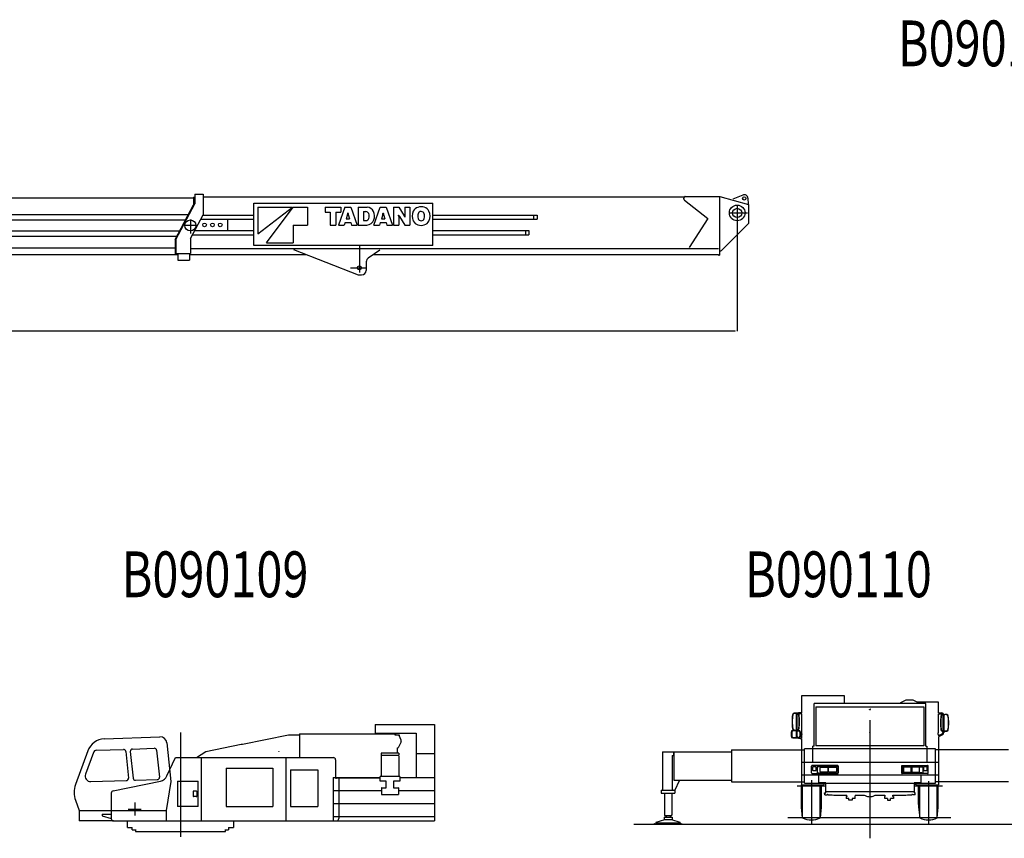
# Model space of a CAD drawing. Extents: x -12362 to 92379, y -34711 to 7907.
# Drawn here: x 22908 to 44407, y -33278 to -15393 of the extents above; entities that cross this region are included whole.
import ezdxf

# ---------------------------------------------------------------- set-up
doc = ezdxf.new("R2010")
doc.units = 0
doc.header["$MEASUREMENT"] = 0
doc.header["$PDMODE"] = 35
doc.layers.get('0').update_dxf_attribs({"linetype": 'CONTINUOUS'})
doc.layers.get('DEFPOINTS').update_dxf_attribs({"linetype": 'CONTINUOUS'})
doc.layers.add('点', color=1, linetype='CONTINUOUS')
doc.styles.get("Standard").update_dxf_attribs({"font": 'txt', "bigfont": 'bigfont'})
doc.dimstyles.get("Standard").update_dxf_attribs({"dimtxt": 0.18, "dimasz": 0.18, "dimexe": 0.18, "dimexo": 0.0625, "dimgap": 0.09, "dimtad": 0, "dimtih": 1, "dimtoh": 1, "dimdec": 4, "dimzin": 0, "dimdsep": 46, "dimtxsty": 'STANDARD', "dimcen": 0.09, "dimadec": 0, "dimazin": 0, "dimtfac": 1, "dimtdec": 4, "dimtofl": 0, "dimtmove": 2, "dimatfit": 3, "dimfxl": 1, "dimtolj": 1, "dimtzin": 0, "dimarcsym": 0})

# ---------------------------------------------------------------- blocks, each defined once
blk = doc.blocks.new('*D17')
at = {"layer": 'DEFPOINTS', "color": 0}
for p in [(38574, -19614), (-11526, -20878), (38574, -22194)]:
    blk.add_point(p, dxfattribs=at)
at = {"layer": '点', "color": 0, "lineweight": -2}
for p, q in [((38574, -19616), (38574, -22198)), ((-11526, -20880), (-11526, -22198)), ((-11476, -22194), (38524, -22194))]:
    blk.add_line(p, q, dxfattribs=at)
at = {"layer": '点', "color": 0}
for points in [[(-11476, -22186), (-11476, -22202), (-11526, -22194)], [(38524, -22186), (38524, -22202), (38574, -22194)]]:
    blk.add_solid(points, dxfattribs=at)
at = {"layer": '点', "color": 0, "insert": (13524, -21944), "char_height": 500, "attachment_point": 5}
blk.add_mtext('\\A1;50100', dxfattribs=at)

msp = doc.modelspace()

# ---------------------------------------------------------------- linework, layer by layer
at = {"color": 3, "linetype": 'Continuous'}
for p, q in [((17457.975, -19286.225), (26704.55, -19286.225)), ((26704.55, -19269.225), (26704.55, -19439.225)), ((26704.55, -19269.225), (26734.55, -19269.225)), ((26734.55, -19204.225), (26734.55, -19414.75)), ((26910.55, -19204.225), (26910.55, -19653.725)), ((26910.55, -19260.225), (37430.075, -19260.225)), ((37425.36897, -19338.90328), (37931.75572, -19738.70859)), ((37438.575, -19255.225), (38194.57075, -19255.225)), ((38185.3, -19255.225), (38185.3, -20538.2)), ((38194.57075, -19255.225), (38824.3, -19427.67484)), ((38696.725, -19223.7), (38479.175, -19317.125)), ((38808.25, -19294.4), (38812.825, -19424.475)), ((26304.325, -20192), (26704.55, -19439.25)), ((26319.325, -20195.725), (26734.575, -19414.775)), ((38574.3, -19452.85), (38574.3, -19810.075)), ((38824.3, -19427.67484), (38824.3, -19844.27697)), ((17369.875, -19766.975), (26530.30392, -19766.975)), ((17433.675, -19647), (26594.09268, -19647)), ((26634.3, -20173.33543), (26910.575, -19653.725)), ((26634.3, -19761.425), (26634.3, -20065.425)), ((26858.3, -19752), (28022.3541, -19752)), ((26906.15, -19662), (28022.3541, -19662)), ((27445.4, -19764), (27445.4, -19990)), ((31932.41617, -19662), (34208.275, -19662)), ((31932.41617, -19752), (34208.275, -19752)), ((34130.3, -19673.575), (34130.3, -19744.725)), ((34208.275, -19662), (34208.275, -19752)), ((37931.75572, -19738.70859), (37525.3, -20370.05)), ((38403.55, -19614.2), (38799.125, -19614.2)), ((26761.975, -19888.325), (26504.3, -19888.325)), ((38250, -20424.45), (38824.3, -19844.27697)), ((17179.525, -20124.925), (26339.98769, -20124.925)), ((17242.275, -20006.925), (26402.72638, -20006.925)), ((26304.3, -20191.975), (26304.3, -20526.225)), ((26319.3, -20195.725), (26319.3, -20502.875)), ((26634.3, -20173.33543), (26634.3, -20502.875)), ((26677.5, -20092), (28022.3541, -20092)), ((26725.375, -20002), (28022.3541, -20002)), ((31932.41617, -20002), (34027.5, -20002)), ((31932.41617, -20092), (34027.5, -20092)), ((33949.5, -20012.4), (33949.5, -20080.425)), ((34027.5, -20002), (34027.5, -20092)), ((17179.3, -20375.675), (26304.3, -20375.675)), ((26304.3, -20211.975), (26319.3, -20211.975)), ((26634.3, -20389.275), (38169.3, -20389.275)), ((28883.325, -20412.75), (30295.77437, -20969.225)), ((30324.3, -20334.65), (30324.3, -20917.775)), ((30519.3, -20598.275), (30774.3, -20422.825)), ((17179.3, -20526.225), (26359.3, -20526.225)), ((26304.3, -20502.875), (26634.3, -20502.875)), ((26359.3, -20502.875), (26359.3, -20646.225)), ((26618.3, -20502.875), (26618.3, -20646.225)), ((26618.3, -20526.2), (29171.28471, -20526.2)), ((30624, -20526.2), (38169.3, -20526.2)), ((38169.3, -20538.2), (38185.3, -20538.2)), ((38185.3, -20439.2), (38214.45, -20439.2)), ((26359.3, -20646.225), (26618.3, -20646.225)), ((30132.575, -20814.2), (30482.575, -20814.2)), ((30474.3, -20681.8), (30474.3, -20869.225)), ((30295.77437, -20969.225), (30374.3, -20969.225)), ((30673.1, -30788.16), (31968.4, -30788.16)), ((30673.1, -30788.16), (30673.1, -30983.91)), ((31968.4, -30788.16), (31968.4, -32898.16)), ((24755.4, -31105.54), (25966.8, -31058.77)), ((26418.4, -30963.63), (26418.4, -33248.01)), ((27772.6, -31221.96), (28776.5, -31014)), ((28776.5, -31014), (29018.4, -31014)), ((29018.4, -30991.72), (29018.4, -31513.41)), ((29018.4, -30991.72), (31113.4, -30991.72)), ((30098.4, -30991.72), (30119.4, -30991.72)), ((30673.1, -30983.91), (31562.5, -30983.91)), ((31100.6, -31017.02), (31196.4, -31017.02)), ((31100.7, -31006.72), (31113.4, -31006.72)), ((31100.7, -31006.72), (31100.7, -31017.02)), ((31113.4, -30991.72), (31113.4, -31006.72)), ((31235.6, -31173.22), (31170.4, -31303.02)), ((31190.4, -31033.02), (31196.4, -31033.02)), ((31236.4, -31134.42), (31190.4, -31033.02)), ((31196.4, -31017.02), (31196.4, -31033.02)), ((31562.5, -30983.91), (31562.5, -31949.36)), ((24395.4, -31367.39), (24125.2, -32103.32)), ((24589.1, -31353.61), (25171.7, -31335.92)), ((25223.4, -31380.66), (25284.3, -31960.4)), ((25323.6, -31383.4), (25384.8, -31964.92)), ((25371.4, -31328.21), (25846.9, -31309.86)), ((25898.6, -31354.59), (25960.2, -31940.34)), ((26121.8, -31192.98), (26210.2, -32033.87)), ((26764.9, -31513.41), (26968.9, -31382.37)), ((26968.8, -31382.35), (27742.6, -31222.05)), ((31149.4, -31303.02), (31149.4, -31415.02)), ((31149.4, -31303.02), (31170.4, -31303.02)), ((24516.4, -31406), (24343.3, -31877.35)), ((26123.9, -31914.74), (26308.5, -31513.42)), ((26308.5, -31513.41), (29757.2, -31513.41)), ((26868.4, -31522.41), (26868.4, -32907)), ((28718.4, -31522.41), (28718.4, -32907)), ((29807.2, -31563.41), (29807.2, -31967.01)), ((30802.9, -31415.02), (30802.9, -31452.02)), ((31183.9, -31415.02), (30802.9, -31415.02)), ((30802.9, -31452.02), (30815.9, -31465.03)), ((30802.9, -31478.02), (30815.9, -31465.02)), ((30802.9, -31478.02), (30802.9, -31925.02)), ((31170.9, -31465.02), (30815.9, -31465.02)), ((31183.9, -31452.03), (31170.9, -31465.03)), ((31183.9, -31478.02), (31170.9, -31465.02)), ((31183.9, -31415.02), (31183.9, -31452.02)), ((31183.9, -31478.02), (31183.9, -31925.02)), ((31562.5, -31421.65), (31968.4, -31421.65)), ((27418.4, -31742.26), (27418.4, -32582.26)), ((27418.4, -31742.26), (28438.4, -31742.26)), ((28438.4, -31742.26), (28438.4, -32582.26)), ((28818.4, -31782.26), (28818.4, -32582.26)), ((28818.4, -31782.26), (29418.4, -31782.26)), ((29418.4, -31782.26), (29418.4, -32582.26)), ((24459.6, -32038.65), (25236.1, -32015.6)), ((24950.2, -32239.2), (25982.9, -32027.02)), ((25436, -32009.67), (25911.9, -31995.55)), ((26210.2, -32033.87), (26106.7, -32673.38)), ((26353.9, -32030.67), (26807.1, -32030.67)), ((26353.9, -32030.67), (26353.9, -32583.87)), ((26807.1, -32583.87), (26807.1, -32030.67)), ((29753.3, -31949.36), (29753.3, -32898.16)), ((29753.3, -31949.36), (30778.4, -31949.36)), ((29807.2, -31955.02), (30778.4, -31955.02)), ((29873.4, -31966.81), (29807.2, -31966.81)), ((29807.2, -31967.01), (29824.7, -31967.01)), ((29873.4, -31966.81), (29873.4, -32846.41)), ((30778.4, -32032.02), (30778.4, -31925.02)), ((31208.4, -31925.02), (30778.4, -31925.02)), ((30913.4, -32032.02), (30778.4, -32032.02)), ((30913.4, -32173.02), (30913.4, -32032.02)), ((31073.4, -32032.02), (31073.4, -32173.02)), ((31208.4, -32032.02), (31073.4, -32032.02)), ((31208.4, -31925.02), (31208.4, -32032.02)), ((31208.4, -31949.36), (31968.4, -31949.36)), ((26764.4, -32247.17), (26702.3, -32247.17)), ((29753.3, -32234), (30807.5, -32234)), ((30807.5, -32178.02), (30807.5, -32318.02)), ((30812.5, -32173.02), (30913.4, -32173.02)), ((31073.4, -32173.02), (31174.4, -32173.02)), ((31179.4, -32178.02), (31179.4, -32318.02)), ((31179.4, -32234), (31968.4, -32234)), ((24124.7, -32446.61), (24207.2, -32673.38)), ((24908.4, -32290.44), (24908.4, -32848)), ((26692.4, -32257.17), (26692.4, -32357.17)), ((26764.4, -32367.17), (26702.3, -32367.17)), ((26774.4, -32257.17), (26774.4, -32357.17)), ((30812.5, -32323.02), (31174.4, -32323.02)), ((24207.2, -32673.37), (24207.2, -32898)), ((24207.2, -32673.37), (26106.7, -32673.37)), ((25278.5, -32637.99), (25558.5, -32637.99)), ((25418.5, -32497.99), (25418.5, -32777.99)), ((26106.7, -32673.37), (26106.7, -32898)), ((26807.1, -32583.87), (26353.9, -32583.87)), ((27418.4, -32582.26), (28438.4, -32582.26)), ((28818.4, -32582.26), (29418.4, -32582.26)), ((29753.3, -32518.64), (31968.4, -32518.64)), ((24708.4, -32753), (24908.4, -32753)), ((24708.4, -32753), (24708.4, -32783)), ((24708.5, -32783.01), (24908.5, -32843.01)), ((29753.3, -32803.28), (31968.4, -32803.28)), ((24958.4, -32898), (24207.2, -32898)), ((24958.4, -32898), (29822.6, -32898)), ((25262.4, -33044), (25366.9, -33044)), ((25263.4, -33044), (25263.4, -32898)), ((25366.9, -33089), (25366.9, -33044)), ((25366.9, -33089), (25435.4, -33089)), ((25435.4, -33088.45), (25435.4, -33129)), ((27401.4, -33129), (27401.4, -33088.45)), ((27401.4, -33089), (27469.9, -33089)), ((27469.9, -33044), (27469.9, -33089)), ((27469.9, -33044), (27574.4, -33044)), ((27573.4, -32898), (27573.4, -33044)), ((29753.3, -32898.16), (31968.4, -32898.16)), ((25435.4, -33129), (27401.4, -33129))]:
    msp.add_line(p, q, dxfattribs=at)
at = {"color": 3}
for p, q in [((26734.55, -19204.225), (26910.55, -19204.225)), ((38169.3, -20526.2), (38169.3, -20538.2))]:
    msp.add_line(p, q, dxfattribs=at)
at = {"color": 7, "linetype": 'Continuous'}
for p, q in [((28105.46808, -19490.67116), (28862.22408, -19490.67116)), ((28105.46808, -19490.67116), (28105.46808, -20072.79116)), ((28105.46808, -20072.79116), (28862.22408, -19490.67116)), ((28299.50808, -20266.83116), (28881.62808, -19490.67116)), ((28881.62808, -19490.67116), (29192.09208, -19490.67116)), ((29192.09208, -19490.67116), (29192.09208, -19878.75117)), ((29580.17208, -19490.67116), (29919.46488, -19490.67116)), ((29580.17208, -19490.67116), (29580.17208, -19596.00716)), ((30007.28184, -19490.67116), (29866.85232, -19878.75117)), ((29919.46488, -19490.67116), (29919.46488, -19596.00716)), ((30007.28184, -19490.67116), (30139.89432, -19490.67116)), ((30139.89432, -19490.67116), (30280.32384, -19878.75117)), ((30300.83664, -19490.67116), (30494.71032, -19490.67116)), ((30300.83664, -19490.67116), (30300.83664, -19878.75117)), ((30638.18904, -19878.75117), (30778.61856, -19490.67116)), ((30778.61856, -19490.67116), (30911.1756, -19490.67116)), ((30911.1756, -19490.67116), (31051.66056, -19878.75117)), ((31072.06248, -19490.67116), (31187.21136, -19490.67116)), ((31072.06248, -19490.67116), (31072.06248, -19878.75117)), ((31187.21136, -19490.67116), (31301.52864, -19676.67236)), ((31317.828, -19490.67116), (31429.04064, -19490.67116)), ((31317.828, -19490.67116), (31317.828, -19675.95164)), ((31429.04064, -19490.67116), (31429.04064, -19878.75117)), ((29580.17208, -19596.00716), (29688.4464, -19596.00716)), ((29688.4464, -19596.00716), (29688.4464, -19878.75117)), ((29811.30144, -19596.00716), (29919.46488, -19596.00716)), ((29811.30144, -19596.00716), (29811.30144, -19878.75117)), ((30065.32752, -19646.2358), (30036.27696, -19740.31748)), ((30036.27696, -19740.31748), (30110.78832, -19740.31748)), ((30072.25752, -19615.46661), (30074.97408, -19615.46661)), ((30081.84864, -19646.2358), (30110.78832, -19740.31748)), ((30415.8192, -19586.24973), (30466.43592, -19586.24973)), ((30415.8192, -19586.24973), (30415.8192, -19781.28765)), ((30836.66424, -19646.2358), (30807.66912, -19740.31748)), ((30807.66912, -19740.31748), (30882.18048, -19740.31748)), ((30843.59424, -19615.46661), (30846.19992, -19615.46661)), ((30853.18536, -19646.2358), (30882.18048, -19740.31748)), ((31181.50104, -19664.25381), (31183.71864, -19664.25381)), ((31183.33056, -19693.47069), (31183.33056, -19878.75117)), ((31199.62992, -19692.8054), (31313.9472, -19878.75117)), ((31317.43992, -19705.22397), (31319.60208, -19705.22397)), ((28881.62808, -19878.75117), (28881.62808, -20266.83116)), ((28881.62808, -19878.75117), (29192.09208, -19878.75117)), ((29688.4464, -19878.75117), (29811.30144, -19878.75117)), ((29866.85232, -19878.75117), (29993.58816, -19878.75117)), ((30011.05176, -19822.20237), (29993.58816, -19878.75117)), ((30011.05176, -19822.20237), (30136.1244, -19822.20237)), ((30136.1244, -19822.20237), (30153.47712, -19878.75117)), ((30153.47712, -19878.75117), (30280.32384, -19878.75117)), ((30300.83664, -19878.75117), (30485.3964, -19878.75117)), ((30415.8192, -19781.28765), (30465.88152, -19781.28765)), ((30638.18904, -19878.75117), (30764.98032, -19878.75117)), ((30782.33304, -19822.20237), (30764.98032, -19878.75117)), ((30782.33304, -19822.20237), (30907.46112, -19822.20237)), ((30907.46112, -19822.20237), (30924.86928, -19878.75117)), ((30924.86928, -19878.75117), (31051.66056, -19878.75117)), ((31072.06248, -19878.75117), (31183.33056, -19878.75117)), ((31313.9472, -19878.75117), (31429.04064, -19878.75117)), ((28299.50808, -20266.83116), (28881.62808, -20266.83116)), ((39985.5, -30160.2), (40909.4, -30160.2)), ((39985.5, -30538), (39985.5, -30160.2)), ((40909.4, -30160.2), (40909.4, -30331.9)), ((42139.4, -30318.4), (42150.7, -30310.2)), ((42150.7, -30310.2), (42264.33023, -30255.3)), ((42264.33023, -30255.3), (42410.25, -30255.3)), ((42410.25, -30255.3), (42524, -30310.3)), ((42970.3, -30299.5), (42501.3, -30299.5)), ((42524, -30310.3), (42528.6, -30313.1)), ((42528.6, -30313.1), (42535.2, -30318.4)), ((42970.3, -30538), (42970.3, -30299.5)), ((40252.4, -31265.1), (40252.4, -30329.6)), ((42692.4, -30331.9), (40252.4, -30331.9)), ((40292.4, -30406.9), (40292.4, -31260)), ((40292.4, -30406.9), (42652.3, -30406.9)), ((42128.40208, -30331.9), (42134.6, -30323.4)), ((42134.5, -30323.4), (42139.3, -30318.4)), ((42535.2, -30318.3), (42537.8, -30320.8)), ((42537.8, -30320.8), (42542.2, -30325.9)), ((42542.2, -30325.9), (42546.45, -30331.9)), ((42545.6, -30330.7), (42546.2, -30331.5)), ((42652.3, -30406.9), (42652.3, -31260)), ((42692.4, -31265.1), (42692.4, -30331.9)), ((39860, -30592), (39860, -31046.3)), ((39878, -30592), (39878, -31040.9)), ((39985.5, -30538), (39914, -30538)), ((39985.5, -30556), (39914, -30556)), ((39985.5, -30998.2), (39985.5, -30556)), ((42970.3, -30538), (43041.9, -30538)), ((42970.3, -30555.9), (43041.9, -30555.9)), ((42970.3, -30976.3), (42970.3, -30556)), ((43059.7, -30572.5), (43065.3, -30572.1)), ((43060.3, -30577.1), (43066.6, -30576.7)), ((43066.9, -30580.9), (43066.9, -30966.9)), ((43083.7, -30570.8), (43107.7, -30569.1)), ((43084.6, -30575.4), (43108, -30573.8)), ((43084.9, -30580.9), (43084.9, -30966.9)), ((43152.5, -30578.1), (43107.2, -30573.9)), ((43152.9, -30573.3), (43107.7, -30569.1)), ((39753, -30956.5), (39753, -31049.5)), ((39764.3, -30957.5), (39764.3, -31048.5)), ((39860, -30920.5), (39789.1, -30920.5)), ((39860, -30932.5), (39789.3, -30932.5)), ((39816.1, -30913.7), (39854.9, -30916.8)), ((39819.2, -30908.8), (39854.9, -30912.1)), ((39854.9, -30912.1), (39860, -30911.5)), ((39854.9, -30916.8), (39860, -30916.3)), ((39878, -30909.6), (39890.6, -30908.2)), ((39878, -30914.6), (39895.6, -30913)), ((39878, -30920.5), (39919.1, -30920.5)), ((39878, -30932.5), (39918.8, -30932.5)), ((39943.8, -30957.5), (39943.8, -31048.5)), ((39955.1, -30956.5), (39955.1, -31050.5)), ((43067, -30939.3), (43059.9, -30938.8)), ((43067, -30934.3), (43060.3, -30933.9)), ((43110, -30937.3), (43085, -30935.6)), ((43107.6, -30942.2), (43085, -30940.6)), ((43107.6, -30942.2), (43152.9, -30938)), ((43153, -30932.7), (43110, -30937.3)), ((39789.1, -31085.5), (39903.4, -31085.5)), ((39789.3, -31073.5), (39872.4, -31073.5)), ((39860, -31025.2), (39860, -31031.8)), ((39878, -31023.1), (39878, -31031.8)), ((39886.7, -31081.1), (39977.4, -31105.3)), ((39896.6, -31065), (39977.4, -31086.6)), ((39977.4, -31006.1), (39989.4, -31006.1)), ((39977.4, -31006.1), (39977.4, -31086.6)), ((39977.4, -31105.3), (39977.4, -32107.1)), ((39989.4, -31002.2), (39989.4, -31006.1)), ((42957.3, -30976.3), (42970.3, -30976.3)), ((42957.3, -30976.3), (42957.3, -31006.1)), ((42957.3, -31006.1), (42967.3, -31006.1)), ((43046.6, -30999.4), (42967.3, -31037.7)), ((42967.3, -31006.1), (42967.3, -31037.7)), ((43054.4, -31015.6), (42967.3, -31057.7)), ((42967.3, -31057.7), (42967.3, -32107.1)), ((40252.4, -31265.1), (40227.4, -31265.1)), ((40227.4, -31624.5), (40227.4, -31265.1)), ((40227.4, -31309.2), (40227.4, -31274.7)), ((42652.3, -31260), (40292.4, -31260)), ((42692.4, -31265.1), (42717.3, -31265.1)), ((42717.3, -31265.1), (42717.3, -31624.5)), ((39977.4, -31614), (39977.4, -31896)), ((42967.3, -31624.5), (39977.4, -31624.5)), ((40197.5, -31848), (40197.5, -31702.7)), ((40765.4, -31687.7), (40212.5, -31687.7)), ((40319.5, -31729.3), (40319.5, -31838)), ((40760.4, -31712.5), (40336.5, -31712.5)), ((40386.4, -31818.1), (40386.4, -31738.6)), ((40400.6, -31724.3), (40540.1, -31724.3)), ((40554.4, -31738.6), (40554.4, -31818.1)), ((40568.8, -31816.3), (40568.8, -31740.3)), ((40586.9, -31722.3), (40587.4, -31722.3)), ((40586.9, -31722.3), (40722.8, -31722.3)), ((40723.4, -31722.3), (40723.9, -31722.3)), ((40741.9, -31740.3), (40741.9, -31816.3)), ((40770.4, -31722.5), (40770.4, -31843.6)), ((40780.4, -31702.7), (40780.4, -31848)), ((42164.3, -31702.7), (42164.3, -31848)), ((42174.3, -31722.5), (42174.3, -31843.6)), ((42179.3, -31687.7), (42732.2, -31687.7)), ((42184.3, -31712.5), (42608.2, -31712.5)), ((42202.8, -31740.3), (42202.8, -31816.3)), ((42221.4, -31722.3), (42220.9, -31722.3)), ((42357.9, -31722.3), (42221.9, -31722.3)), ((42357.8, -31722.3), (42357.3, -31722.3)), ((42375.9, -31816.3), (42375.9, -31740.3)), ((42390.3, -31738.6), (42390.3, -31818.1)), ((42544.1, -31724.3), (42404.6, -31724.3)), ((42558.3, -31818.1), (42558.3, -31738.6)), ((42625.2, -31729.3), (42625.2, -31838)), ((42747.2, -31848), (42747.2, -31702.7)), ((42967.3, -31614), (42967.3, -31896)), ((42967.3, -31899), (39977.4, -31899)), ((40193.9, -32010.4), (40193.9, -32964.1)), ((40212.5, -31863), (40765.4, -31863)), ((40336.5, -31848.5), (40760.4, -31848.5)), ((40357.4, -32063.6), (40357.4, -31899)), ((40540.1, -31832.3), (40400.6, -31832.3)), ((40587.4, -31834.3), (40586.9, -31834.3)), ((40723.9, -31834.3), (40586.9, -31834.3)), ((40723.9, -31834.3), (40723.4, -31834.3)), ((42732.2, -31863), (42179.3, -31863)), ((42608.2, -31848.5), (42184.4, -31848.5)), ((42220.9, -31834.3), (42221.4, -31834.3)), ((42220.9, -31834.3), (42357.8, -31834.3)), ((42357.3, -31834.3), (42357.8, -31834.3)), ((42404.6, -31832.3), (42544.1, -31832.3)), ((42587.3, -31899), (42587.3, -32063.6)), ((42751, -32026.5), (42751, -32976.1)), ((39884.9, -32131.3), (40507.4, -32131.3)), ((39977.4, -32107.1), (40467.4, -32107.1)), ((39979, -32539.3), (39979.5, -32107.1)), ((40003.9, -32539.3), (40003.9, -32107.1)), ((40507.4, -32063.6), (40357.4, -32063.6)), ((40383.9, -32539.3), (40383.9, -32107.1)), ((40408.9, -32107.1), (40408.9, -32595.4)), ((40408.9, -32539.3), (40408.9, -32149.8)), ((40467.4, -32063.6), (40467.4, -32107.1)), ((40507.4, -32287), (40507.4, -32063.6)), ((42587.3, -32063.6), (42437.3, -32063.6)), ((42437.3, -32063.6), (42437.3, -32287)), ((42437.3, -32131.3), (43060.5, -32131.3)), ((42478.4, -32107.1), (42478.4, -32063.6)), ((42478.4, -32063.6), (42478.4, -32097.1)), ((42478.4, -32107.1), (42967.3, -32107.1)), ((42535.9, -32107.1), (42535.9, -32595.4)), ((42535.9, -32539.3), (42535.9, -32142.1)), ((42561, -32539.3), (42561.4, -32107.1)), ((42940.9, -32539.3), (42940.9, -32107.1)), ((42966, -32539.3), (42964.9, -32107.1)), ((40480, -32300.2), (40483.1, -32287)), ((40483.1, -32287), (40485.1, -32287)), ((40485.1, -32287), (40507.4, -32287)), ((40485.6, -32325), (40540.6, -32325)), ((42006.9, -32260.3), (40507.4, -32260.3)), ((40542.8, -32325), (40540.6, -32325)), ((40548, -32321.5), (40558.1, -32321.5)), ((40558.1, -32329), (40558.1, -32321.5)), ((40558.1, -32329), (40648.1, -32329)), ((40648.1, -32329), (40685.2, -32333)), ((40685.1, -32333), (40970.5, -32333)), ((40956.4, -32366.3), (40956.4, -32406.3)), ((40972.5, -32366.3), (40956.4, -32366.3)), ((41014.4, -32406.3), (40956.4, -32406.3)), ((40972.5, -32366.3), (40970.5, -32333)), ((41014.4, -32443), (41014.4, -32406.3)), ((41052.4, -32446.3), (41014.4, -32443)), ((41085.5, -32443.4), (41052.5, -32446.3)), ((41148.4, -32406.3), (41085.4, -32406.3)), ((41085.4, -32406.3), (41085.4, -32443.4)), ((41147.3, -32333), (41143.4, -32365.8)), ((41148.4, -32366.3), (41143.4, -32366.3)), ((41147.3, -32333), (41347, -32333)), ((41148.4, -32406.3), (41148.4, -32366.3)), ((41347.1, -32333), (41368.2, -32344.7)), ((41368.2, -32344.7), (41395.2, -32355.9)), ((41395.2, -32355.9), (41422.4, -32363.4)), ((41422.4, -32363.4), (41443.2, -32367)), ((41443.2, -32367), (41463.8, -32368.6)), ((41463.8, -32368.6), (41488.2, -32367.2)), ((41472.4, -32460.3), (41472.4, -33153.7)), ((41488.2, -32367.2), (41519, -32364.2)), ((41519, -32364.2), (41545.8, -32356.6)), ((41545.8, -32356.6), (41573.2, -32345.1)), ((41573.2, -32345.1), (41588.4, -32337.7)), ((41588.4, -32337.7), (41597.8, -32333)), ((41597.8, -32333), (41797.5, -32333)), ((41796.3, -32406.3), (41796.3, -32366.3)), ((41796.3, -32366.3), (41801.5, -32366.3)), ((41854.3, -32406.3), (41796.3, -32406.3)), ((41797.6, -32333), (41801.6, -32365.7)), ((41854.3, -32406.3), (41854.3, -32443)), ((41854.4, -32443), (41892.4, -32446.3)), ((41892.4, -32446.3), (41925.4, -32443.4)), ((41925.3, -32443.4), (41925.3, -32406.3)), ((41988.3, -32406.3), (41925.3, -32406.3)), ((41972.3, -32366.3), (41974.4, -32333)), ((41972.3, -32366.3), (41988.3, -32366.3)), ((41974.3, -32333), (42258.7, -32333)), ((41988.3, -32366.3), (41988.3, -32406.3)), ((42437.3, -32260.3), (42006.9, -32260.3)), ((42258.8, -32333), (42295.8, -32329)), ((42295.7, -32329), (42385.8, -32329)), ((42385.8, -32329), (42385.8, -32321.5)), ((42395.9, -32321.5), (42385.8, -32321.5)), ((42460.3, -32325), (42401.1, -32325)), ((42460.8, -32287), (42437.3, -32287)), ((42464, -32300.2), (42460.8, -32287)), ((39978.9, -32595.4), (39978.9, -32539.3)), ((40004, -32833.3), (39979, -32595.4)), ((40003.9, -32833.2), (40003.9, -32539.3)), ((40383.9, -32833.2), (40383.9, -32539.3)), ((40408.9, -32595.4), (40383.9, -32833.3)), ((42536, -32595.4), (42561, -32833.3)), ((42560.9, -32833.2), (42560.9, -32539.3)), ((42940.9, -32833.2), (42940.9, -32539.3)), ((42940.9, -32833.3), (42965.9, -32595.4)), ((42965.9, -32595.4), (42965.9, -32539.3)), ((39680.3, -32822.2), (43240.1, -32822.2)), ((36318.7, -32968.2), (46619.5, -32968.2))]:
    msp.add_line(p, q, dxfattribs=at)
at = {"color": 4, "linetype": 'Continuous'}
for p, q in [((41472.4, -30699.5), (41472.4, -33277.6)), ((36943.1, -31385.7), (37187.6, -31385.7)), ((36943.1, -31385.7), (36943.1, -32225.7)), ((37187.6, -31385.7), (37187.6, -31466.7)), ((37194.3, -31385.7), (38448.4, -31385.7)), ((37194.4, -31385.7), (37194.4, -32006.7)), ((38448.4, -31344.7), (40042.3, -31344.7)), ((38448.4, -31344.7), (38448.4, -32042.7)), ((40042.3, -32075.7), (40042.3, -31325.7)), ((41472.4, -31325.7), (40042.3, -31325.7)), ((42902.4, -31325.7), (41472.4, -31325.7)), ((42902.4, -32075.7), (42902.4, -31325.7)), ((44496.3, -31344.7), (42902.4, -31344.7)), ((37155.4, -31466.7), (37155.4, -32201.6)), ((37155.4, -31466.7), (37187.6, -31466.7)), ((37194.4, -32006.7), (38448.4, -32006.7)), ((37306.1, -32020.3), (37215.4, -32225.7)), ((36915.4, -32225.7), (37215.4, -32225.7)), ((36915.4, -32225.7), (36915.4, -32293.7)), ((36943.1, -32218.1), (36935.6, -32225.6)), ((37155.4, -32201.7), (37179.4, -32225.6)), ((37223.3, -32207.7), (37205.4, -32225.7)), ((37215.4, -32225.7), (37215.4, -32293.7)), ((38448.4, -32042.7), (40042.3, -32042.7)), ((40042.3, -32075.7), (41472.4, -32075.7)), ((41472.4, -32075.7), (42902.4, -32075.7)), ((44496.3, -32042.7), (42902.4, -32042.7)), ((36915.4, -32293.7), (37215.4, -32293.7)), ((36985.4, -32293.7), (36985.4, -32774.5)), ((37145.4, -32293.7), (37145.4, -32774.5)), ((36984, -32873.4), (36798.5, -32934.4)), ((36979.4, -32816.7), (37151.4, -32816.7)), ((36979.4, -32816.7), (36979.4, -32866.7)), ((36979.4, -32866.7), (37151.4, -32866.7)), ((36985.4, -32866.7), (36985.4, -32873.4)), ((36985.6, -32775.5), (36986.3, -32776.6)), ((36988, -32777.7), (37142.7, -32777.7)), ((37020.4, -32802.7), (37020.4, -32816.7)), ((37110.4, -32802.7), (37110.4, -32816.7)), ((37145.1, -32775.5), (37144.4, -32776.7)), ((37145.4, -32866.7), (37145.4, -32873.4)), ((37332.3, -32934.4), (37146.8, -32873.4)), ((37151.4, -32816.7), (37151.4, -32866.7)), ((36767, -32954), (36765.4, -32958.2)), ((36765.4, -32958.2), (36790.4, -32968.2)), ((36767, -32954), (36791.3, -32963.7)), ((36790.4, -32968.2), (37340.4, -32968.2)), ((36795.4, -32938.7), (37335.4, -32938.7)), ((36795.4, -32938.7), (36795.4, -32962.5)), ((36798.5, -32934.4), (36799.9, -32938.7)), ((37330.9, -32938.7), (37332.3, -32934.4)), ((37335.4, -32962.5), (37335.4, -32938.7)), ((37339.4, -32963.7), (37363.7, -32954)), ((37340.4, -32968.2), (37365.4, -32958.2)), ((37365.4, -32958.2), (37363.7, -32954))]:
    msp.add_line(p, q, dxfattribs=at)
at = {"color": 3, "linetype": 'Continuous'}
msp.add_lwpolyline([(37438.575, -19255.225), (37435.425, -19256.925), (37432.325, -19258.75), (37429.325, -19260.725), (37426.425, -19262.825), (37423.65, -19265.1), (37420.975, -19267.5), (37418.45, -19270.05), (37416.1, -19272.775), (37413.9, -19275.625), (37411.925, -19278.6), (37410.15, -19281.725), (37408.625, -19284.975), (37407.375, -19288.325), (37406.4, -19291.8), (37405.725, -19295.3), (37405.375, -19298.875), (37405.325, -19302.425), (37405.6, -19306), (37406.175, -19309.525), (37407.075, -19312.975), (37408.25, -19316.375), (37409.7, -19319.625), (37411.375, -19322.775), (37413.3, -19325.775), (37415.4, -19328.675), (37417.725, -19331.4), (37420.175, -19334), (37422.775, -19336.425), (37425.575, -19338.775)], dxfattribs=at)
at = {"color": 7, "linetype": 'Continuous'}
for points in [[(40336.5, -31712.5), (40335.6, -31712.5), (40334.6, -31712.6), (40333.7, -31712.7), (40332.8, -31712.9), (40331.9, -31713.1), (40331.1, -31713.3), (40330.2, -31713.6), (40329.4, -31714), (40328.5, -31714.4), (40327.7, -31714.9), (40327, -31715.3), (40326.2, -31715.9), (40325.5, -31716.4), (40324.8, -31717), (40324.2, -31717.7), (40323.5, -31718.4), (40323, -31719.1), (40322.4, -31719.8), (40321.9, -31720.6), (40321.5, -31721.4), (40321.1, -31722.2), (40320.7, -31723), (40320.4, -31723.9), (40320.1, -31724.8), (40319.9, -31725.7), (40319.7, -31726.6), (40319.6, -31727.5), (40319.5, -31728.4), (40319.5, -31729.3)], [(42625.2, -31729.3), (42625.2, -31728.4), (42625.1, -31727.5), (42625, -31726.6), (42624.8, -31725.7), (42624.6, -31724.8), (42624.3, -31723.9), (42624, -31723), (42623.6, -31722.2), (42623.2, -31721.4), (42622.8, -31720.6), (42622.3, -31719.8), (42621.7, -31719.1), (42621.2, -31718.4), (42620.5, -31717.7), (42619.9, -31717), (42619.2, -31716.4), (42618.5, -31715.9), (42617.7, -31715.3), (42617, -31714.9), (42616.2, -31714.4), (42615.3, -31714), (42614.5, -31713.6), (42613.6, -31713.3), (42612.8, -31713.1), (42611.9, -31712.9), (42611, -31712.7), (42610.1, -31712.6), (42609.1, -31712.5), (42608.2, -31712.5)], [(40319.5, -31838.1), (40319.5, -31838.9), (40319.6, -31839.6), (40319.8, -31840.3), (40320.1, -31841), (40320.4, -31841.7), (40320.8, -31842.4), (40321.3, -31843), (40321.8, -31843.5), (40322.3, -31844.1), (40322.9, -31844.6), (40323.5, -31845), (40324.1, -31845.4), (40324.8, -31845.8), (40325.4, -31846.2), (40326.1, -31846.5), (40326.8, -31846.8), (40327.5, -31847.1), (40328.2, -31847.3), (40329, -31847.6), (40329.7, -31847.8), (40330.4, -31847.9), (40331.2, -31848.1), (40331.9, -31848.2), (40332.7, -31848.3), (40333.4, -31848.4), (40334.2, -31848.5), (40334.9, -31848.5), (40335.7, -31848.5), (40336.5, -31848.6)], [(40760.3, -31848.5), (40760.8, -31848.5), (40761.2, -31848.5), (40761.6, -31848.5), (40762.1, -31848.5), (40762.5, -31848.4), (40762.9, -31848.4), (40763.4, -31848.3), (40763.8, -31848.2), (40764.2, -31848.2), (40764.6, -31848.1), (40765, -31848), (40765.5, -31847.8), (40765.9, -31847.7), (40766.3, -31847.6), (40766.7, -31847.4), (40767.1, -31847.2), (40767.5, -31847), (40767.8, -31846.8), (40768.2, -31846.6), (40768.5, -31846.3), (40768.9, -31846.1), (40769.2, -31845.8), (40769.5, -31845.4), (40769.7, -31845.1), (40769.9, -31844.7), (40770.1, -31844.3), (40770.2, -31843.9), (40770.3, -31843.5), (40770.4, -31843.1)], [(42174.4, -31843.1), (42174.4, -31843.5), (42174.5, -31843.9), (42174.6, -31844.3), (42174.8, -31844.7), (42175, -31845.1), (42175.2, -31845.4), (42175.5, -31845.8), (42175.8, -31846.1), (42176.2, -31846.3), (42176.5, -31846.6), (42176.9, -31846.8), (42177.3, -31847), (42177.6, -31847.2), (42178, -31847.4), (42178.4, -31847.6), (42178.8, -31847.7), (42179.2, -31847.8), (42179.7, -31848), (42180.1, -31848.1), (42180.5, -31848.2), (42180.9, -31848.2), (42181.3, -31848.3), (42181.8, -31848.4), (42182.2, -31848.4), (42182.6, -31848.5), (42183.1, -31848.5), (42183.5, -31848.5), (42183.9, -31848.5), (42184.4, -31848.5)], [(42608.3, -31848.6), (42609, -31848.5), (42609.8, -31848.5), (42610.5, -31848.5), (42611.3, -31848.4), (42612, -31848.3), (42612.8, -31848.2), (42613.5, -31848.1), (42614.3, -31847.9), (42615, -31847.8), (42615.7, -31847.6), (42616.5, -31847.3), (42617.2, -31847.1), (42617.9, -31846.8), (42618.6, -31846.5), (42619.3, -31846.2), (42619.9, -31845.8), (42620.6, -31845.4), (42621.2, -31845), (42621.8, -31844.6), (42622.4, -31844.1), (42622.9, -31843.5), (42623.4, -31843), (42623.9, -31842.4), (42624.3, -31841.7), (42624.6, -31841), (42624.9, -31840.3), (42625.1, -31839.6), (42625.2, -31838.9), (42625.2, -31838.1)]]:
    msp.add_lwpolyline(points, dxfattribs=at)
at = {"color": 3, "linetype": 'Continuous'}
for centre, radius in [((38728.3, -19297.225), 37.5), ((38574.3, -19614.2), 100), ((26945.4, -19877), 40), ((27115.4, -19877), 40), ((27285.4, -19877), 40), ((30324.3, -20814.2), 42)]:
    msp.add_circle(centre, radius, dxfattribs=at)
at = {"color": 3}
for centre, radius in [((38574.3, -19614.2), 171), ((26634.3, -19888.325), 120)]:
    msp.add_circle(centre, radius, dxfattribs=at)
at = {"color": 3, "linetype": 'Continuous'}
for centre, radius, start, end in [((38728.3, -19297.225), 80, 2.01115, 113.24), ((38214.45, -20389.2), 50, 270, 315.2906), ((30574.3, -20681.8), 100, 124.759, 180), ((30374.3, -20869.225), 100, 270, 0), ((24770.9, -31505.24), 400, 92.2109, 159.84), ((25972.6, -31208.66), 150, 6.00143, 92.2109), ((31195.4, -31153.02), 45.0003, 333.325, 24.4093), ((24591.5, -31433.58), 80, 91.7389, 159.84), ((25173.6, -31385.89), 50, 6.00143, 92.2109), ((25373.3, -31378.18), 50, 92.2109, 186.001), ((25848.9, -31359.82), 50, 6.00143, 92.2109), ((27757.4, -31153.85), 69.7979, 257.755, 282.6331), ((29757.2, -31563.41), 50, 0, 90), ((24456, -31918.7), 120, 159.84, 271.7), ((25234.6, -31965.62), 50, 271.7, 6.00143), ((25434.5, -31959.69), 50, 186.001, 271.7), ((25910.5, -31945.57), 50, 271.7, 6.00143), ((25942.2, -31831.19), 200, 281.612, 335.309), ((24594.5, -32275.64), 500, 159.84, 199.995), ((24960.7, -32290.44), 52.2998, 101.611, 180), ((26702.3, -32257.17), 9.99999, 90.0009, 180), ((26764.4, -32257.17), 9.99999, 0.000036, 90.0009), ((30812.5, -32178.02), 5, 90, 180), ((31174.4, -32178.02), 5, 0, 90), ((26702.3, -32357.17), 9.99999, 180, 269.9991), ((26764.4, -32357.17), 9.99999, 269.9991, 0.000036), ((30812.5, -32318.02), 5, 180, 270), ((31174.4, -32318.02), 5, 270, 0), ((24958.4, -32848), 50, 180, 270), ((29802.7, -32891.4), 2, 180, 270), ((29821.8, -32846.41), 51.6001, 270, 0)]:
    msp.add_arc(centre, radius, start, end, dxfattribs=at)
at = {"color": 7, "linetype": 'Continuous'}
for centre, radius, start, end in [((30494.71032, -19642.79852), 152.12293, 23.9328, 90), ((31654.29336, -19656.32588), 171.62616, 107.346, 153.043), ((31672.81032, -19715.92389), 234.03497, 72.7367, 107.323), ((31691.32728, -19656.32588), 171.62505, 27.0618, 72.7366), ((29870.73312, -19586.24973), 203.59675, 342.867, 351.73902), ((30276.3876, -19586.24973), 203.59619, 188.261, 197.133), ((30465.88152, -19711.04516), 70.21088, 270, 340.276), ((30466.43592, -19654.5518), 68.25939, 22.2133, 90), ((30485.3964, -19712.98556), 165.77392, 270, 341.626), ((30392.42352, -19684.71117), 148.22161, 340.276, 22.213), ((30400.24056, -19684.71117), 255.48692, 341.626, 23.9327), ((30642.06984, -19586.24973), 203.59675, 342.867, 351.73902), ((31047.72432, -19586.24973), 203.59619, 188.261, 197.133), ((30933.6288, -19693.47069), 249.6369, 0, 6.7299), ((31528.44456, -19490.67116), 386.00211, 206.723, 211.578), ((30972.65856, -19878.75117), 386.00045, 26.7228, 31.5781), ((31567.52976, -19675.95164), 249.6369, 180, 186.73), ((31709.84424, -19684.71117), 234.03497, 152.861, 207.131), ((31796.60784, -19684.71117), 196.97832, 165.132, 194.869), ((31672.81032, -19652.27876), 68.95184, 14.6894, 164.799), ((31672.81032, -19717.14356), 68.95239, 195.203, 345.311), ((31548.95736, -19684.71117), 196.97832, 345.311, 14.6886), ((31635.72096, -19684.71117), 234.03497, 332.938, 27.062), ((31654.29336, -19713.15188), 171.6245, 206.967, 252.685), ((31672.81032, -19653.55389), 234.03497, 252.699, 287.263), ((31691.32728, -19713.15188), 171.62616, 287.263, 332.938), ((41462.3, -30459.9), 2.99219, 180, 270), ((41462.3, -30459.9), 2.98828, 90, 180), ((41462.3, -30459.9), 3.00391, 0, 90), ((41462.3, -30459.9), 2.99805, 270, 0), ((41482.3, -30459.9), 2.99414, 180, 270), ((41482.3, -30459.9), 2.98828, 90, 180), ((41482.3, -30459.9), 3.00195, 0, 90), ((41482.3, -30459.9), 2.99805, 270, 0), ((40834, -30730.6), 1061.78, 171.86, 188.251), ((40834, -30730.6), 1056.77, 171.86, 188.055), ((39822.5, -30586), 40.0001, 91.816, 171.86), ((39822.5, -30586), 35, 91.8164, 171.862), ((39841.6, -31188.1), 642.491, 86.2124, 91.8159), ((39841.6, -31188.1), 637.492, 86.7625, 91.8158), ((39914, -30592), 53.999, 90, 180), ((39914, -30592), 36.001, 90, 180), ((39886.2, -30588), 35.6341, 8.75657, 59.3764), ((39886.8, -30587.3), 39.9987, 7.85829, 51.4241), ((38849.2, -30730.6), 1082.39, 352.16398, 7.8635), ((38849.2, -30730.6), 1087.38, 352.13602, 7.8635), ((44100.5, -30755.6), 1087.44, 172.137, 187.863), ((44100.5, -30755.6), 1082.38, 172.419, 187.863), ((43062.9, -30612.3), 39.9907, 94.67, 174.559), ((43062.9, -30612.3), 35.317, 94.307, 180.837), ((43041.9, -30580.9), 42.998, 0, 90), ((43041.9, -30580.9), 25, 0, 90), ((43144.1, -30612.3), 39.98, 7.86906, 78.3547), ((43143.5, -30613), 35.6051, 8.76373, 74.6985), ((42115.7, -30755.6), 1073.25, 352.06899, 7.93117), ((42115.7, -30755.6), 1078.31, 352.07002, 7.93014), ((39789.1, -30956.5), 36, 90, 180), ((39789.3, -30957.5), 25, 90, 180), ((39818.8, -30877.8), 35.9997, 188.252, 265.569), ((39822.3, -30873.9), 35.0005, 187.858, 265.708), ((39886.8, -30873.4), 34.9999, 276.118, 352.15997), ((39886.8, -30873.9), 39.9924, 282.753, 352.14198), ((39918.8, -30957.5), 25, 0, 90), ((39919.1, -30956.5), 36, 0, 90), ((43062.9, -30898.9), 39.9786, 187.855, 265.694), ((43062.9, -30898.9), 34.9964, 187.855, 265.695), ((43143.7, -30898.4), 35.3946, 283.827, 351.34202), ((43144.1, -30898.9), 39.9145, 281.888, 352.14502), ((39789.1, -31049.5), 36, 180, 270), ((39789.3, -31048.5), 25, 180, 270), ((39896, -31046.3), 36, 180.003, 255.06), ((39903, -31040.9), 25, 180.003, 255.06), ((39918.8, -31048.5), 25.0001, 284.746, 0), ((39918.8, -31048.5), 36.2786, 308.284, 0), ((39989.4, -30998.2), 4, 180, 270), ((43030.9, -30966.9), 35.9585, 295.697, 0), ((43030.9, -30966.9), 53.9382, 295.697, 359.994998), ((40212.5, -31702.7), 15.0098, 90, 180.019), ((40473.4, -31756.3), 254.998, 172.934, 187.067), ((40230.2, -31726.2), 10.0021, 97.0384, 172.93), ((40230.2, -31786.4), 9.99788, 187.07, 262.9616), ((40260.4, -31969.3), 255.003, 82.9343, 97.0646), ((40260.4, -31543.3), 255.002, 262.9354, 277.0657), ((40290.5, -31726.2), 9.99788, 7.06948, 82.9617), ((40290.5, -31786.4), 10.0021, 277.0383, 352.93052), ((40047.4, -31756.3), 254.999, 352.93309, 7.06582), ((40400.6, -31738.6), 14.2529, 89.9803, 180), ((40400.6, -31818.1), 14.2529, 180, 270), ((40540.1, -31738.6), 14.248, 0, 90), ((40540.1, -31818.1), 14.248, 270, 0), ((40586.9, -31816.3), 18.0078, 180, 270), ((40586.9, -31740.3), 18.0029, 89.9844, 180), ((40723.9, -31740.3), 18.0029, 0, 90), ((40723.9, -31816.3), 18.0029, 270, 0), ((40760.4, -31722.5), 10, 359.972024, 90), ((40765.4, -31702.7), 15, 359.981349, 90), ((42179.3, -31702.7), 15, 90, 180.019), ((42184.3, -31722.5), 10, 90, 180.028), ((42220.9, -31740.3), 18.0029, 90, 180), ((42220.9, -31816.3), 18.0029, 180, 270), ((42357.8, -31816.3), 18.0078, 270, 359.999964), ((42357.9, -31740.3), 18.0029, 359.999981, 90.0156), ((42404.6, -31738.6), 14.248, 90, 180), ((42404.6, -31818.1), 14.248, 180, 270), ((42544.1, -31738.6), 14.2529, 359.999981, 90.0197), ((42544.1, -31818.1), 14.2529, 270, 359.999964), ((42897.3, -31756.3), 254.999, 172.934, 187.067), ((42654.2, -31786.4), 10.0021, 187.069, 262.9617), ((42654.2, -31726.2), 9.99788, 97.0383, 172.931), ((42684.3, -31969.3), 255.003, 82.9354, 97.0657), ((42684.3, -31543.3), 255.002, 262.9343, 277.0646), ((42714.5, -31786.4), 9.99788, 277.0384, 352.9305), ((42714.5, -31726.2), 10.0021, 7.0695, 82.9616), ((42471.3, -31756.3), 254.998, 352.93309, 7.06584), ((42732.2, -31702.7), 15.0098, 359.981403, 90), ((40212.5, -31848), 15, 180, 269.9999), ((40765.4, -31848), 15, 270, 0), ((42179.3, -31848), 15, 180, 270), ((42732.2, -31848), 15, 270.0001, 0.000036), ((40513.1, -32308), 33.9979, 166.8, 209.996), ((40547.6, -32326.5), 5.00319, 44.4069, 162.501), ((42396.3, -32326.5), 5.02524, 17.4138, 95.1511), ((42430.7, -32308), 34.1411, 330.142, 13.1625), ((40193.9, -32435), 441.266, 244.496, 295.504), ((42751, -32435), 441.271, 244.495, 295.502)]:
    msp.add_arc(centre, radius, start, end, dxfattribs=at)
at = {"color": 4, "linetype": 'Continuous'}
for centre, radius, start, end in [((37351.9, -32040.5), 50.0001, 137.391, 156.153), ((36987.4, -32774.5), 2, 180, 210.002), ((36988, -32775.7), 1.9999, 210.002, 270), ((36995.4, -32802.7), 25, 0, 90), ((37135.4, -32802.7), 25, 90, 180), ((37142.7, -32775.7), 2, 270, 329.998), ((37143.4, -32774.5), 1.9999, 329.998, 0)]:
    msp.add_arc(centre, radius, start, end, dxfattribs=at)
at = {"color": 1}
for p in [(25418.5, -32637.99), (26418.4, -33129)]:
    msp.add_point(p, dxfattribs=at)
at = {"layer": '点', "color": 0}
for p, q in [((28022.3541, -20328.7937), (28022.3541, -19399.60088)), ((28022.3541, -19399.60088), (31932.41617, -19399.60088)), ((31932.41617, -20328.7937), (31932.41617, -19399.60088)), ((31932.41617, -20328.7937), (28022.3541, -20328.7937))]:
    msp.add_line(p, q, dxfattribs=at)
at = {"layer": '点'}
for p in [(38574.3, -19614.2), (41472.4, -30969.2), (28568.4, -31378), (41472.4, -32968.2)]:
    msp.add_point(p, dxfattribs=at)
at = {"layer": '点', "color": 1}
msp.add_point((30324.3, -20814.2), dxfattribs=at)

# ---------------------------------------------------------------- texts
at = {"color": 7, "linetype": 'Continuous', "width": 0.75}
for s, p in [('B090112', (42082.3, -16410.6)), ('B090109', (25133.1, -28009.85665)), ('B090110', (38745.7, -28009.85665))]:
    msp.add_text(s, height=1000, dxfattribs=at).set_placement(p)

# ---------------------------------------------------------------- dimensions: what is measured, and where the dimension line sits
at = {"layer": '点', "color": 0}
dim = msp.add_linear_dim(base=(38574.3, -22193.84042), p1=(-11525.7, -20878.225), p2=(38574.3, -19614.2), dimstyle='STANDARD', override={"dimtxt": 500, "dimasz": 50, "dimexe": 4.5, "dimexo": 1.5625, "dimtad": 1, "dimdec": 0, "dimrnd": 100, "dimcen": 2.25, "dimtdec": 0}, dxfattribs=at)
dim.commit()
dim.dimension.update_dxf_attribs({"geometry": '*D17', "text_midpoint": (13524.3, -21943.75042)})

doc.saveas('drawing.dxf')
